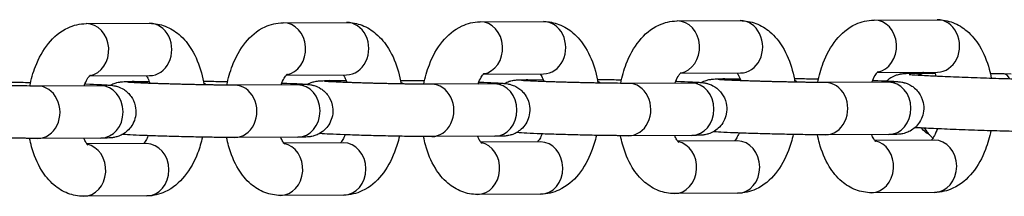
# Model space of a CAD drawing. Units: millimetres. Extents: x -3080 to 3102, y -3386 to 2495.
# Drawn here: x -1710 to -1616, y -449 to -433 of the extents above; entities that cross this region are included whole.
import ezdxf

# ---------------------------------------------------------------- set-up
doc = ezdxf.new("R2010")
doc.units = ezdxf.units.MM
doc.header["$LTSCALE"] = 100
doc.layers.add('SW_Toestellen', color=2, linetype='Continuous')

msp = doc.modelspace()

# ---------------------------------------------------------------- linework, layer by layer
at = {"layer": 'SW_Toestellen'}
for p, q in [((-1665.797, -432.815), (-1659.767, -432.788)), ((-1646.974, -432.73), (-1640.944, -432.702)), ((-1628.151, -432.645), (-1622.121, -432.617)), ((-1703.443, -432.985), (-1697.413, -432.958)), ((-1684.62, -432.9), (-1678.59, -432.873)), ((-1703.144, -437.984), (-1697.39, -437.958)), ((-1699.066, -438.516), (-1697.431, -438.509)), ((-1684.322, -437.899), (-1678.567, -437.873)), ((-1680.243, -438.431), (-1678.608, -438.424)), ((-1665.499, -437.813), (-1659.745, -437.787)), ((-1661.42, -438.346), (-1659.785, -438.339)), ((-1646.676, -437.728), (-1640.922, -437.702)), ((-1642.597, -438.261), (-1640.962, -438.253)), ((-1627.853, -437.643), (-1622.099, -437.617)), ((-1622.328, -437.774), (-1624.289, -437.767)), ((-1622.613, -437.773), (-1623.483, -437.736)), ((-1615.05, -437.826), (-1617.05, -437.741)), ((-1615.827, -437.797), (-1617.038, -437.792)), ((-1702.071, -438.921), (-1708.101, -438.949)), ((-1683.248, -438.836), (-1689.278, -438.863)), ((-1664.425, -438.751), (-1670.455, -438.778)), ((-1645.602, -438.666), (-1651.632, -438.693)), ((-1626.779, -438.581), (-1632.809, -438.608)), ((-1702.048, -443.921), (-1708.078, -443.949)), ((-1683.225, -443.836), (-1689.255, -443.863)), ((-1664.402, -443.751), (-1670.432, -443.778)), ((-1645.58, -443.666), (-1651.609, -443.693)), ((-1626.757, -443.581), (-1632.786, -443.608)), ((-1622.403, -444.112), (-1628.103, -444.138)), ((-1697.694, -444.453), (-1703.394, -444.478)), ((-1678.871, -444.367), (-1684.571, -444.393)), ((-1660.049, -444.282), (-1665.748, -444.308)), ((-1641.226, -444.197), (-1646.925, -444.223)), ((-1697.672, -449.452), (-1703.701, -449.48)), ((-1678.849, -449.367), (-1684.878, -449.395)), ((-1660.026, -449.282), (-1666.056, -449.309)), ((-1641.203, -449.197), (-1647.233, -449.224)), ((-1622.38, -449.112), (-1628.41, -449.139))]:
    msp.add_line(p, q, dxfattribs=at)
for centre, major_axis, ratio, start_param, end_param in [((-1665.786, -435.315), (0.011, -2.5), 0.851521, 0.140572, 3.141593), ((-1659.756, -435.287), (0.011, -2.5), 0.851521, 0, 3.141593), ((-1646.963, -435.23), (0.011, -2.5), 0.851521, 0.140572, 3.141593), ((-1640.933, -435.202), (0.011, -2.5), 0.851521, 0, 3.141593), ((-1628.14, -435.144), (0.011, -2.5), 0.851521, 0.140572, 3.141593), ((-1622.11, -435.117), (0.011, -2.5), 0.851521, 0, 3.141593), ((-1703.431, -435.485), (0.011, -2.5), 0.851521, 0.140572, 3.141593), ((-1697.402, -435.458), (0.011, -2.5), 0.851521, 0, 3.141593), ((-1684.608, -435.4), (0.011, -2.5), 0.851521, 0.140572, 3.141593), ((-1678.579, -435.373), (0.011, -2.5), 0.851521, 0, 3.141593), ((-1680.232, -440.931), (-0.011, 2.5), 0.851521, 5.944871, 6.283185), ((-1661.409, -440.846), (-0.011, 2.5), 0.851521, 5.944871, 6.283185), ((-1655.379, -440.819), (-0.011, 2.5), 0.851521, 5.744246, 5.889659), ((-1642.586, -440.761), (-0.011, 2.5), 0.851521, 5.944871, 6.283185), ((-1636.556, -440.734), (-0.011, 2.5), 0.851521, 5.744246, 5.889659), ((-1624.298, -440.267), (0.009, 2.5), 0.874008, 5.925818, 6.283185), ((-1615.795, -440.297), (3.399, -0.078), 0.735254, 1.563276, 1.597136), ((-1615.795, -440.297), (-0.057, -2.5), 0.388252, 2.543601, 3.115253), ((-1708.089, -441.449), (0.011, -2.5), 0.851521, 0, 3.141593), ((-1702.06, -441.421), (-0.011, 2.5), 0.851521, 3.141593, 6.283185), ((-1699.055, -441.016), (-0.011, 2.5), 0.851521, 5.944871, 6.283185), ((-1693.025, -440.989), (-0.011, 2.5), 0.851521, 5.744246, 5.889659), ((-1689.266, -441.363), (0.011, -2.5), 0.851521, 0, 3.141593), ((-1683.237, -441.336), (-0.011, 2.5), 0.851521, 3.141593, 6.283185), ((-1674.202, -440.904), (-0.011, 2.5), 0.851521, 5.744246, 5.889659), ((-1670.443, -441.278), (0.011, -2.5), 0.851521, 0, 3.141593), ((-1664.414, -441.251), (-0.011, 2.5), 0.851521, 3.141593, 6.283185), ((-1651.62, -441.193), (0.011, -2.5), 0.851521, 0, 3.141593), ((-1645.591, -441.166), (-0.011, 2.5), 0.851521, 3.141593, 6.283185), ((-1632.798, -441.108), (0.011, -2.5), 0.851521, 0, 3.141593), ((-1626.768, -441.081), (-0.011, 2.5), 0.851521, 3.141593, 6.283185), ((-1622.391, -446.612), (-0.011, 2.5), 0.851521, 3.141593, 6.283185), ((-1703.713, -446.98), (-0.011, 2.5), 0.851521, 3.141593, 6.115133), ((-1697.683, -446.953), (-0.011, 2.5), 0.851521, 3.141593, 6.283185), ((-1684.89, -446.895), (-0.011, 2.5), 0.851521, 3.141593, 6.115133), ((-1678.86, -446.867), (-0.011, 2.5), 0.851521, 3.141593, 6.283185), ((-1666.067, -446.809), (-0.011, 2.5), 0.851521, 3.141593, 6.115133), ((-1660.037, -446.782), (-0.011, 2.5), 0.851521, 3.141593, 6.283185), ((-1647.244, -446.724), (-0.011, 2.5), 0.851521, 3.141593, 6.115133), ((-1641.214, -446.697), (-0.011, 2.5), 0.851521, 3.141593, 6.283185), ((-1628.421, -446.639), (-0.011, 2.5), 0.851521, 3.141593, 6.115133)]:
    msp.add_ellipse(centre, major_axis=major_axis, ratio=ratio, start_param=start_param, end_param=end_param, dxfattribs=at)
for points, knots in [([(-1671.195, -438.777), (-1671.067, -438.134), (-1670.891, -437.508), (-1670.353, -436.111), (-1669.951, -435.363), (-1668.926, -434.101), (-1668.315, -433.563), (-1667.021, -432.968), (-1666.427, -432.821), (-1665.813, -432.815), (-1665.805, -432.815), (-1665.797, -432.815)], [1.89139, 1.89139, 1.89139, 1.89139, 2.174062, 2.174062, 2.555951, 2.555951, 2.904745, 2.904745, 3.138485, 3.138485, 3.141593, 3.141593, 3.141593, 3.141593]), ([(-1659.767, -432.788), (-1659.253, -432.785), (-1658.738, -432.884), (-1657.767, -433.255), (-1657.32, -433.537), (-1656.446, -434.279), (-1656.056, -434.766), (-1655.316, -435.975), (-1655.013, -436.727), (-1654.693, -437.893), (-1654.611, -438.275), (-1654.546, -438.664)], [3.141593, 3.141593, 3.141593, 3.141593, 3.339945, 3.339945, 3.555124, 3.555124, 3.831938, 3.831938, 4.195218, 4.195218, 4.365996, 4.365996, 4.365996, 4.365996]), ([(-1652.372, -438.692), (-1652.245, -438.048), (-1652.068, -437.423), (-1651.53, -436.026), (-1651.129, -435.278), (-1650.103, -434.016), (-1649.492, -433.478), (-1648.199, -432.883), (-1647.604, -432.736), (-1646.99, -432.73), (-1646.982, -432.73), (-1646.974, -432.73)], [1.89139, 1.89139, 1.89139, 1.89139, 2.174062, 2.174062, 2.555951, 2.555951, 2.904745, 2.904745, 3.138485, 3.138485, 3.141593, 3.141593, 3.141593, 3.141593]), ([(-1640.944, -432.702), (-1640.43, -432.7), (-1639.915, -432.799), (-1638.944, -433.17), (-1638.497, -433.451), (-1637.623, -434.193), (-1637.234, -434.681), (-1636.493, -435.89), (-1636.19, -436.642), (-1635.87, -437.808), (-1635.788, -438.19), (-1635.723, -438.579)], [3.141593, 3.141593, 3.141593, 3.141593, 3.339945, 3.339945, 3.555124, 3.555124, 3.831938, 3.831938, 4.195218, 4.195218, 4.365996, 4.365996, 4.365996, 4.365996]), ([(-1633.549, -438.607), (-1633.422, -437.963), (-1633.245, -437.338), (-1632.707, -435.941), (-1632.306, -435.193), (-1631.281, -433.931), (-1630.67, -433.392), (-1629.376, -432.798), (-1628.781, -432.651), (-1628.167, -432.645), (-1628.159, -432.645), (-1628.151, -432.645)], [1.89139, 1.89139, 1.89139, 1.89139, 2.174062, 2.174062, 2.555951, 2.555951, 2.904745, 2.904745, 3.138485, 3.138485, 3.141593, 3.141593, 3.141593, 3.141593]), ([(-1622.121, -432.617), (-1621.607, -432.615), (-1621.092, -432.714), (-1620.121, -433.085), (-1619.674, -433.366), (-1618.8, -434.108), (-1618.411, -434.596), (-1617.67, -435.805), (-1617.367, -436.557), (-1617.074, -437.626), (-1617.009, -437.907), (-1616.954, -438.192)], [3.141593, 3.141593, 3.141593, 3.141593, 3.339945, 3.339945, 3.555124, 3.555124, 3.831938, 3.831938, 4.195218, 4.195218, 4.32158, 4.32158, 4.32158, 4.32158]), ([(-1708.841, -438.947), (-1708.713, -438.304), (-1708.537, -437.679), (-1707.998, -436.281), (-1707.597, -435.533), (-1706.572, -434.272), (-1705.961, -433.733), (-1704.667, -433.138), (-1704.073, -432.992), (-1703.459, -432.985), (-1703.451, -432.985), (-1703.443, -432.985)], [1.89139, 1.89139, 1.89139, 1.89139, 2.174062, 2.174062, 2.555951, 2.555951, 2.904745, 2.904745, 3.138485, 3.138485, 3.141593, 3.141593, 3.141593, 3.141593]), ([(-1697.413, -432.958), (-1696.899, -432.955), (-1696.384, -433.055), (-1695.412, -433.426), (-1694.966, -433.707), (-1694.092, -434.449), (-1693.702, -434.937), (-1692.962, -436.146), (-1692.659, -436.897), (-1692.339, -438.063), (-1692.256, -438.445), (-1692.192, -438.834)], [3.141593, 3.141593, 3.141593, 3.141593, 3.339945, 3.339945, 3.555124, 3.555124, 3.831938, 3.831938, 4.195218, 4.195218, 4.365996, 4.365996, 4.365996, 4.365996]), ([(-1690.018, -438.862), (-1689.89, -438.219), (-1689.714, -437.593), (-1689.176, -436.196), (-1688.774, -435.448), (-1687.749, -434.186), (-1687.138, -433.648), (-1685.844, -433.053), (-1685.25, -432.906), (-1684.636, -432.9), (-1684.628, -432.9), (-1684.62, -432.9)], [1.89139, 1.89139, 1.89139, 1.89139, 2.174062, 2.174062, 2.555951, 2.555951, 2.904745, 2.904745, 3.138485, 3.138485, 3.141593, 3.141593, 3.141593, 3.141593]), ([(-1678.59, -432.873), (-1678.076, -432.87), (-1677.561, -432.969), (-1676.59, -433.341), (-1676.143, -433.622), (-1675.269, -434.364), (-1674.879, -434.851), (-1674.139, -436.06), (-1673.836, -436.812), (-1673.516, -437.978), (-1673.433, -438.36), (-1673.369, -438.749)], [3.141593, 3.141593, 3.141593, 3.141593, 3.339945, 3.339945, 3.555124, 3.555124, 3.831938, 3.831938, 4.195218, 4.195218, 4.365996, 4.365996, 4.365996, 4.365996]), ([(-1628.368, -438.588), (-1628.366, -438.584), (-1628.365, -438.579), (-1628.268, -438.322), (-1628.163, -438.107), (-1627.978, -437.796), (-1627.896, -437.69), (-1627.793, -437.578), (-1627.764, -437.556), (-1627.764, -437.556)], [8.4426347, 8.4426347, 8.4426347, 8.4426347, 8.4465998, 8.4465998, 8.6828261, 8.6828261, 8.8953912, 8.8953912, 9.068473, 9.068473, 9.068473, 9.068473]), ([(-1703.66, -438.929), (-1703.658, -438.924), (-1703.657, -438.92), (-1703.559, -438.662), (-1703.455, -438.447), (-1703.269, -438.136), (-1703.188, -438.03), (-1703.085, -437.918), (-1703.056, -437.897), (-1703.056, -437.897)], [8.4426347, 8.4426347, 8.4426347, 8.4426347, 8.4465998, 8.4465998, 8.6828261, 8.6828261, 8.8953912, 8.8953912, 9.068473, 9.068473, 9.068473, 9.068473]), ([(-1697.72, -437.959), (-1697.692, -437.998), (-1697.66, -438.047), (-1697.555, -438.225), (-1697.477, -438.386), (-1697.389, -438.618), (-1697.375, -438.656), (-1697.362, -438.695)], [3.7521502, 3.7521502, 3.7521502, 3.7521502, 3.8523425, 3.8523425, 4.0578047, 4.0578047, 4.0968188, 4.0968188, 4.0968188, 4.0968188]), ([(-1692.254, -438.49), (-1692.068, -438.491), (-1691.869, -438.493), (-1691.159, -438.5), (-1690.597, -438.509), (-1689.982, -438.52), (-1689.964, -438.52), (-1689.945, -438.52)], [6.498237, 6.498237, 6.498237, 6.498237, 6.6351178, 6.6351178, 6.9622609, 6.9622609, 6.9723506, 6.9723506, 6.9723506, 6.9723506]), ([(-1684.837, -438.843), (-1684.835, -438.839), (-1684.834, -438.835), (-1684.736, -438.577), (-1684.632, -438.362), (-1684.447, -438.051), (-1684.365, -437.945), (-1684.262, -437.833), (-1684.233, -437.812), (-1684.233, -437.812)], [8.4426347, 8.4426347, 8.4426347, 8.4426347, 8.4465998, 8.4465998, 8.6828261, 8.6828261, 8.8953912, 8.8953912, 9.068473, 9.068473, 9.068473, 9.068473]), ([(-1682.315, -438.786), (-1682.223, -438.733), (-1682.146, -438.697), (-1681.895, -438.588), (-1681.788, -438.56), (-1681.609, -438.514), (-1681.546, -438.502), (-1681.428, -438.481), (-1681.381, -438.475), (-1681.264, -438.461), (-1681.212, -438.457), (-1680.946, -438.438), (-1680.77, -438.436), (-1680.431, -438.432), (-1680.34, -438.432), (-1680.243, -438.431)], [5.7613105, 5.7613105, 5.7613105, 5.7613105, 5.7698866, 5.7698866, 5.7938557, 5.7938557, 5.8202975, 5.8202975, 5.8540958, 5.8540958, 5.9171666, 5.9171666, 6.1916353, 6.1916353, 6.2831853, 6.2831853, 6.2831853, 6.2831853]), ([(-1670.455, -438.778), (-1670.733, -438.78), (-1671.087, -438.778), (-1671.607, -438.774), (-1671.72, -438.773), (-1671.954, -438.77), (-1672.076, -438.769), (-1672.325, -438.766), (-1672.453, -438.764), (-1672.713, -438.76), (-1672.845, -438.758), (-1673.116, -438.753), (-1673.255, -438.751), (-1673.538, -438.746), (-1673.683, -438.743), (-1673.975, -438.737), (-1674.123, -438.734), (-1674.419, -438.728), (-1674.567, -438.725), (-1674.864, -438.718), (-1675.014, -438.714), (-1675.316, -438.707), (-1675.468, -438.703), (-1675.771, -438.696), (-1675.922, -438.692), (-1676.221, -438.684), (-1676.368, -438.68), (-1676.661, -438.671), (-1676.806, -438.667), (-1677.093, -438.658), (-1677.236, -438.654), (-1677.518, -438.645), (-1677.657, -438.641), (-1677.926, -438.632), (-1678.058, -438.627), (-1678.313, -438.618), (-1678.437, -438.614), (-1678.68, -438.605), (-1678.799, -438.6), (-1679.029, -438.591), (-1679.14, -438.587), (-1679.352, -438.578), (-1679.452, -438.573), (-1679.642, -438.565), (-1679.731, -438.561), (-1679.901, -438.553), (-1679.981, -438.549), (-1680.132, -438.541), (-1680.203, -438.537), (-1680.331, -438.529), (-1680.389, -438.526), (-1680.529, -438.517), (-1680.599, -438.511), (-1680.673, -438.505), (-1680.692, -438.503), (-1680.692, -438.503)], [3.141593, 3.141593, 3.141593, 3.141593, 3.433924, 3.433924, 3.511378, 3.511378, 3.589774, 3.589774, 3.668127, 3.668127, 3.745471, 3.745471, 3.824047, 3.824047, 3.903619, 3.903619, 3.983176, 3.983176, 4.061712, 4.061712, 4.140563, 4.140563, 4.220434, 4.220434, 4.300309, 4.300309, 4.379169, 4.379169, 4.457928, 4.457928, 4.537729, 4.537729, 4.617553, 4.617553, 4.696377, 4.696377, 4.774562, 4.774562, 4.853818, 4.853818, 4.933136, 4.933136, 5.011481, 5.011481, 5.087458, 5.087458, 5.164597, 5.164597, 5.241917, 5.241917, 5.3183, 5.3183, 5.448905, 5.448905, 5.533028, 5.533028, 5.533028, 5.533028]), ([(-1678.897, -437.874), (-1678.869, -437.913), (-1678.837, -437.962), (-1678.732, -438.14), (-1678.654, -438.301), (-1678.566, -438.533), (-1678.552, -438.571), (-1678.539, -438.61)], [3.7521502, 3.7521502, 3.7521502, 3.7521502, 3.8523425, 3.8523425, 4.0578047, 4.0578047, 4.0968188, 4.0968188, 4.0968188, 4.0968188]), ([(-1673.431, -438.405), (-1673.245, -438.406), (-1673.046, -438.408), (-1672.337, -438.415), (-1671.774, -438.423), (-1671.159, -438.435), (-1671.141, -438.435), (-1671.122, -438.435)], [0.2150517, 0.2150517, 0.2150517, 0.2150517, 0.3519325, 0.3519325, 0.6790756, 0.6790756, 0.6891653, 0.6891653, 0.6891653, 0.6891653]), ([(-1666.014, -438.758), (-1666.012, -438.754), (-1666.011, -438.75), (-1665.914, -438.492), (-1665.809, -438.277), (-1665.624, -437.966), (-1665.542, -437.86), (-1665.439, -437.748), (-1665.41, -437.727), (-1665.41, -437.727)], [8.4426347, 8.4426347, 8.4426347, 8.4426347, 8.4465998, 8.4465998, 8.6828261, 8.6828261, 8.8953912, 8.8953912, 9.068473, 9.068473, 9.068473, 9.068473]), ([(-1663.492, -438.7), (-1663.4, -438.648), (-1663.323, -438.612), (-1663.073, -438.503), (-1662.965, -438.475), (-1662.786, -438.429), (-1662.723, -438.417), (-1662.605, -438.396), (-1662.558, -438.39), (-1662.441, -438.376), (-1662.389, -438.372), (-1662.124, -438.353), (-1661.947, -438.351), (-1661.608, -438.347), (-1661.517, -438.346), (-1661.42, -438.346)], [5.7613105, 5.7613105, 5.7613105, 5.7613105, 5.7698866, 5.7698866, 5.7938557, 5.7938557, 5.8202975, 5.8202975, 5.8540958, 5.8540958, 5.9171666, 5.9171666, 6.1916353, 6.1916353, 6.2831853, 6.2831853, 6.2831853, 6.2831853]), ([(-1651.632, -438.693), (-1651.91, -438.694), (-1652.264, -438.693), (-1652.784, -438.689), (-1652.897, -438.688), (-1653.131, -438.685), (-1653.253, -438.684), (-1653.502, -438.68), (-1653.63, -438.679), (-1653.89, -438.675), (-1654.022, -438.673), (-1654.293, -438.668), (-1654.432, -438.666), (-1654.715, -438.661), (-1654.86, -438.658), (-1655.152, -438.652), (-1655.3, -438.649), (-1655.596, -438.643), (-1655.744, -438.64), (-1656.041, -438.633), (-1656.191, -438.629), (-1656.493, -438.622), (-1656.645, -438.618), (-1656.948, -438.611), (-1657.099, -438.607), (-1657.398, -438.598), (-1657.546, -438.594), (-1657.838, -438.586), (-1657.983, -438.582), (-1658.271, -438.573), (-1658.414, -438.569), (-1658.695, -438.56), (-1658.834, -438.555), (-1659.103, -438.546), (-1659.235, -438.542), (-1659.49, -438.533), (-1659.615, -438.529), (-1659.858, -438.52), (-1659.976, -438.515), (-1660.206, -438.506), (-1660.317, -438.502), (-1660.529, -438.493), (-1660.63, -438.488), (-1660.819, -438.48), (-1660.908, -438.476), (-1661.078, -438.467), (-1661.159, -438.463), (-1661.309, -438.455), (-1661.38, -438.452), (-1661.508, -438.444), (-1661.566, -438.441), (-1661.706, -438.431), (-1661.776, -438.426), (-1661.85, -438.42), (-1661.869, -438.418), (-1661.869, -438.418)], [3.141593, 3.141593, 3.141593, 3.141593, 3.433924, 3.433924, 3.511378, 3.511378, 3.589774, 3.589774, 3.668127, 3.668127, 3.745471, 3.745471, 3.824047, 3.824047, 3.903619, 3.903619, 3.983176, 3.983176, 4.061712, 4.061712, 4.140563, 4.140563, 4.220434, 4.220434, 4.300309, 4.300309, 4.379169, 4.379169, 4.457928, 4.457928, 4.537729, 4.537729, 4.617553, 4.617553, 4.696377, 4.696377, 4.774562, 4.774562, 4.853818, 4.853818, 4.933136, 4.933136, 5.011481, 5.011481, 5.087458, 5.087458, 5.164597, 5.164597, 5.241917, 5.241917, 5.3183, 5.3183, 5.448905, 5.448905, 5.533028, 5.533028, 5.533028, 5.533028]), ([(-1660.074, -437.789), (-1660.046, -437.828), (-1660.014, -437.876), (-1659.909, -438.055), (-1659.831, -438.216), (-1659.743, -438.447), (-1659.729, -438.486), (-1659.716, -438.525)], [3.7521502, 3.7521502, 3.7521502, 3.7521502, 3.8523425, 3.8523425, 4.0578047, 4.0578047, 4.0968188, 4.0968188, 4.0968188, 4.0968188]), ([(-1654.608, -438.32), (-1654.422, -438.321), (-1654.223, -438.323), (-1653.514, -438.33), (-1652.951, -438.338), (-1652.336, -438.349), (-1652.318, -438.35), (-1652.299, -438.35)], [0.2150517, 0.2150517, 0.2150517, 0.2150517, 0.3519325, 0.3519325, 0.6790756, 0.6790756, 0.6891653, 0.6891653, 0.6891653, 0.6891653]), ([(-1647.191, -438.673), (-1647.189, -438.669), (-1647.188, -438.665), (-1647.091, -438.407), (-1646.986, -438.192), (-1646.801, -437.881), (-1646.719, -437.775), (-1646.616, -437.663), (-1646.587, -437.642), (-1646.587, -437.642)], [8.4426347, 8.4426347, 8.4426347, 8.4426347, 8.4465998, 8.4465998, 8.6828261, 8.6828261, 8.8953912, 8.8953912, 9.068473, 9.068473, 9.068473, 9.068473]), ([(-1647.118, -438.49), (-1647.081, -438.491), (-1647.045, -438.492), (-1646.495, -438.513), (-1646.042, -438.532), (-1645.568, -438.556), (-1645.474, -438.561), (-1645.298, -438.57), (-1645.215, -438.575), (-1645.059, -438.585), (-1644.987, -438.59), (-1644.852, -438.599), (-1644.79, -438.604), (-1644.616, -438.62), (-1644.539, -438.623), (-1644.301, -438.665), (-1644.26, -438.673), (-1644.14, -438.7), (-1644.06, -438.718), (-1643.801, -438.809), (-1643.655, -438.852), (-1643.268, -439.105), (-1643.145, -439.193), (-1642.905, -439.426), (-1642.8, -439.54), (-1642.54, -439.909), (-1642.38, -440.212), (-1642.238, -440.853), (-1642.221, -441.146), (-1642.285, -441.69), (-1642.359, -441.94), (-1642.561, -442.393), (-1642.692, -442.585), (-1642.986, -442.938), (-1643.141, -443.065), (-1643.48, -443.311), (-1643.627, -443.379), (-1643.927, -443.509), (-1644.035, -443.537), (-1644.214, -443.583), (-1644.276, -443.595), (-1644.395, -443.616), (-1644.442, -443.622), (-1644.558, -443.636), (-1644.611, -443.64), (-1644.876, -443.658), (-1645.052, -443.661), (-1645.392, -443.665), (-1645.483, -443.665), (-1645.58, -443.666)], [1.624832, 1.624832, 1.624832, 1.624832, 1.647979, 1.647979, 1.97434, 1.97434, 2.060064, 2.060064, 2.146449, 2.146449, 2.232339, 2.232339, 2.316854, 2.316854, 2.473933, 2.473933, 2.501484, 2.501484, 2.535124, 2.535124, 2.56113, 2.56113, 2.570558, 2.570558, 2.576691, 2.576691, 2.585524, 2.585524, 2.591588, 2.591588, 2.597352, 2.597352, 2.604052, 2.604052, 2.613305, 2.613305, 2.628294, 2.628294, 2.652263, 2.652263, 2.678705, 2.678705, 2.712503, 2.712503, 2.775574, 2.775574, 3.050043, 3.050043, 3.141593, 3.141593, 3.141593, 3.141593]), ([(-1644.669, -438.615), (-1644.577, -438.563), (-1644.5, -438.527), (-1644.25, -438.418), (-1644.142, -438.39), (-1643.963, -438.343), (-1643.9, -438.332), (-1643.782, -438.311), (-1643.735, -438.305), (-1643.619, -438.291), (-1643.566, -438.287), (-1643.301, -438.268), (-1643.124, -438.266), (-1642.785, -438.262), (-1642.694, -438.261), (-1642.597, -438.261)], [5.7613105, 5.7613105, 5.7613105, 5.7613105, 5.7698866, 5.7698866, 5.7938557, 5.7938557, 5.8202975, 5.8202975, 5.8540958, 5.8540958, 5.9171666, 5.9171666, 6.1916353, 6.1916353, 6.2831853, 6.2831853, 6.2831853, 6.2831853]), ([(-1632.809, -438.608), (-1633.087, -438.609), (-1633.442, -438.608), (-1633.961, -438.604), (-1634.074, -438.603), (-1634.309, -438.6), (-1634.43, -438.599), (-1634.68, -438.595), (-1634.807, -438.594), (-1635.067, -438.59), (-1635.199, -438.588), (-1635.47, -438.583), (-1635.609, -438.581), (-1635.892, -438.576), (-1636.037, -438.573), (-1636.329, -438.567), (-1636.477, -438.564), (-1636.773, -438.558), (-1636.921, -438.554), (-1637.218, -438.548), (-1637.368, -438.544), (-1637.67, -438.537), (-1637.822, -438.533), (-1638.125, -438.525), (-1638.276, -438.521), (-1638.575, -438.513), (-1638.723, -438.509), (-1639.015, -438.501), (-1639.16, -438.497), (-1639.448, -438.488), (-1639.591, -438.484), (-1639.872, -438.475), (-1640.011, -438.47), (-1640.281, -438.461), (-1640.412, -438.457), (-1640.667, -438.448), (-1640.792, -438.443), (-1641.035, -438.434), (-1641.153, -438.43), (-1641.383, -438.421), (-1641.494, -438.416), (-1641.706, -438.407), (-1641.807, -438.403), (-1641.996, -438.395), (-1642.085, -438.39), (-1642.255, -438.382), (-1642.336, -438.378), (-1642.486, -438.37), (-1642.557, -438.366), (-1642.685, -438.359), (-1642.743, -438.355), (-1642.883, -438.346), (-1642.953, -438.341), (-1643.027, -438.335), (-1643.046, -438.333), (-1643.046, -438.333)], [3.141593, 3.141593, 3.141593, 3.141593, 3.433924, 3.433924, 3.511378, 3.511378, 3.589774, 3.589774, 3.668127, 3.668127, 3.745471, 3.745471, 3.824047, 3.824047, 3.903619, 3.903619, 3.983176, 3.983176, 4.061712, 4.061712, 4.140563, 4.140563, 4.220434, 4.220434, 4.300309, 4.300309, 4.379169, 4.379169, 4.457928, 4.457928, 4.537729, 4.537729, 4.617553, 4.617553, 4.696377, 4.696377, 4.774562, 4.774562, 4.853818, 4.853818, 4.933136, 4.933136, 5.011481, 5.011481, 5.087458, 5.087458, 5.164597, 5.164597, 5.241917, 5.241917, 5.3183, 5.3183, 5.448905, 5.448905, 5.533028, 5.533028, 5.533028, 5.533028]), ([(-1641.251, -437.704), (-1641.223, -437.743), (-1641.191, -437.791), (-1641.086, -437.97), (-1641.008, -438.131), (-1640.92, -438.362), (-1640.906, -438.4), (-1640.893, -438.44)], [3.7521502, 3.7521502, 3.7521502, 3.7521502, 3.8523425, 3.8523425, 4.0578047, 4.0578047, 4.0968188, 4.0968188, 4.0968188, 4.0968188]), ([(-1635.785, -438.235), (-1635.599, -438.236), (-1635.401, -438.237), (-1634.691, -438.245), (-1634.128, -438.253), (-1633.513, -438.264), (-1633.495, -438.265), (-1633.476, -438.265)], [6.498237, 6.498237, 6.498237, 6.498237, 6.6351178, 6.6351178, 6.9622609, 6.9622609, 6.9723506, 6.9723506, 6.9723506, 6.9723506]), ([(-1628.295, -438.405), (-1628.258, -438.406), (-1628.222, -438.407), (-1627.672, -438.428), (-1627.219, -438.447), (-1626.745, -438.471), (-1626.652, -438.476), (-1626.475, -438.485), (-1626.392, -438.49), (-1626.236, -438.5), (-1626.164, -438.505), (-1626.029, -438.514), (-1625.967, -438.519), (-1625.793, -438.535), (-1625.716, -438.538), (-1625.478, -438.58), (-1625.437, -438.588), (-1625.317, -438.615), (-1625.237, -438.633), (-1624.979, -438.724), (-1624.832, -438.767), (-1624.445, -439.019), (-1624.322, -439.108), (-1624.082, -439.34), (-1623.978, -439.455), (-1623.717, -439.824), (-1623.557, -440.127), (-1623.415, -440.768), (-1623.398, -441.06), (-1623.462, -441.605), (-1623.536, -441.854), (-1623.738, -442.308), (-1623.869, -442.5), (-1624.163, -442.853), (-1624.318, -442.98), (-1624.657, -443.226), (-1624.805, -443.293), (-1625.104, -443.424), (-1625.212, -443.452), (-1625.391, -443.498), (-1625.453, -443.51), (-1625.572, -443.53), (-1625.619, -443.537), (-1625.735, -443.551), (-1625.788, -443.555), (-1626.053, -443.573), (-1626.23, -443.576), (-1626.569, -443.58), (-1626.66, -443.58), (-1626.757, -443.581)], [7.908018, 7.908018, 7.908018, 7.908018, 7.931164, 7.931164, 8.257525, 8.257525, 8.34325, 8.34325, 8.429634, 8.429634, 8.515525, 8.515525, 8.600039, 8.600039, 8.757119, 8.757119, 8.784669, 8.784669, 8.81831, 8.81831, 8.844315, 8.844315, 8.853743, 8.853743, 8.859876, 8.859876, 8.86871, 8.86871, 8.874773, 8.874773, 8.880538, 8.880538, 8.887237, 8.887237, 8.89649, 8.89649, 8.911479, 8.911479, 8.935448, 8.935448, 8.96189, 8.96189, 8.995688, 8.995688, 9.058759, 9.058759, 9.333228, 9.333228, 9.424778, 9.424778, 9.424778, 9.424778]), ([(-1624.289, -437.767), (-1624.733, -437.765), (-1624.995, -437.763), (-1625.374, -437.789), (-1625.428, -437.793), (-1625.547, -437.808), (-1625.592, -437.814), (-1625.723, -437.837), (-1625.807, -437.851), (-1626.072, -437.932), (-1626.217, -437.971), (-1626.584, -438.181), (-1626.707, -438.258), (-1626.883, -438.407), (-1626.913, -438.433), (-1626.943, -438.461)], [3.1415927, 3.1415927, 3.1415927, 3.1415927, 3.4904737, 3.4904737, 3.5441607, 3.5441607, 3.5707191, 3.5707191, 3.6003863, 3.6003863, 3.6220595, 3.6220595, 3.630518, 3.630518, 3.6321617, 3.6321617, 3.6321617, 3.6321617]), ([(-1624.816, -437.841), (-1624.816, -437.841), (-1624.783, -437.845), (-1624.629, -437.859), (-1624.449, -437.872), (-1623.897, -437.908), (-1623.472, -437.931), (-1622.431, -437.983), (-1621.802, -438.012), (-1620.419, -438.07), (-1619.664, -438.099), (-1618.107, -438.154), (-1617.307, -438.181), (-1615.744, -438.229), (-1614.983, -438.25), (-1613.58, -438.285), (-1612.939, -438.298), (-1611.913, -438.315), (-1611.506, -438.319), (-1611.189, -438.321)], [3.825263, 3.825263, 3.825263, 3.825263, 3.925055, 3.925055, 4.134435, 4.134435, 4.426048, 4.426048, 4.738489, 4.738489, 5.05544, 5.05544, 5.373565, 5.373565, 5.691705, 5.691705, 6.008715, 6.008715, 6.283185, 6.283185, 6.283185, 6.283185]), ([(-1622.428, -437.619), (-1622.4, -437.657), (-1622.368, -437.706), (-1622.296, -437.829), (-1622.256, -437.905), (-1622.215, -437.993)], [3.7521502, 3.7521502, 3.7521502, 3.7521502, 3.8523425, 3.8523425, 3.9628158, 3.9628158, 3.9628158, 3.9628158]), ([(-1708.101, -438.949), (-1708.378, -438.95), (-1708.733, -438.949), (-1709.253, -438.944), (-1709.366, -438.943), (-1709.6, -438.941), (-1709.722, -438.939), (-1709.971, -438.936), (-1710.099, -438.934), (-1710.359, -438.93), (-1710.491, -438.928), (-1710.762, -438.924), (-1710.9, -438.921), (-1711.184, -438.916), (-1711.329, -438.913), (-1711.621, -438.908), (-1711.769, -438.905), (-1712.064, -438.898), (-1712.212, -438.895), (-1712.51, -438.888), (-1712.66, -438.885), (-1712.962, -438.877), (-1713.114, -438.874), (-1713.417, -438.866), (-1713.568, -438.862), (-1713.867, -438.854), (-1714.014, -438.85), (-1714.307, -438.842), (-1714.451, -438.837), (-1714.739, -438.829), (-1714.882, -438.824), (-1715.164, -438.815), (-1715.302, -438.811), (-1715.572, -438.802), (-1715.704, -438.797), (-1715.959, -438.788), (-1716.083, -438.784), (-1716.326, -438.775), (-1716.445, -438.77), (-1716.675, -438.761), (-1716.786, -438.757), (-1716.997, -438.748), (-1717.098, -438.744), (-1717.288, -438.735), (-1717.377, -438.731), (-1717.547, -438.723), (-1717.627, -438.719), (-1717.778, -438.711), (-1717.848, -438.707), (-1717.976, -438.7), (-1718.034, -438.696), (-1718.175, -438.687), (-1718.245, -438.682), (-1718.319, -438.675), (-1718.338, -438.673), (-1718.338, -438.673)], [3.141593, 3.141593, 3.141593, 3.141593, 3.433924, 3.433924, 3.511378, 3.511378, 3.589774, 3.589774, 3.668127, 3.668127, 3.745471, 3.745471, 3.824047, 3.824047, 3.903619, 3.903619, 3.983176, 3.983176, 4.061712, 4.061712, 4.140563, 4.140563, 4.220434, 4.220434, 4.300309, 4.300309, 4.379169, 4.379169, 4.457928, 4.457928, 4.537729, 4.537729, 4.617553, 4.617553, 4.696377, 4.696377, 4.774562, 4.774562, 4.853818, 4.853818, 4.933136, 4.933136, 5.011481, 5.011481, 5.087458, 5.087458, 5.164597, 5.164597, 5.241917, 5.241917, 5.3183, 5.3183, 5.448905, 5.448905, 5.533028, 5.533028, 5.533028, 5.533028]), ([(-1711.077, -438.575), (-1710.891, -438.576), (-1710.692, -438.578), (-1709.982, -438.585), (-1709.42, -438.594), (-1708.805, -438.605), (-1708.787, -438.605), (-1708.768, -438.606)], [0.2150517, 0.2150517, 0.2150517, 0.2150517, 0.3519325, 0.3519325, 0.6790756, 0.6790756, 0.6891653, 0.6891653, 0.6891653, 0.6891653]), ([(-1703.587, -438.745), (-1703.55, -438.747), (-1703.513, -438.748), (-1702.964, -438.768), (-1702.511, -438.788), (-1702.037, -438.811), (-1701.943, -438.816), (-1701.767, -438.826), (-1701.684, -438.831), (-1701.528, -438.84), (-1701.456, -438.845), (-1701.321, -438.855), (-1701.259, -438.86), (-1701.085, -438.875), (-1701.008, -438.878), (-1700.77, -438.921), (-1700.729, -438.929), (-1700.609, -438.956), (-1700.528, -438.973), (-1700.27, -439.065), (-1700.123, -439.108), (-1699.737, -439.36), (-1699.614, -439.449), (-1699.374, -439.681), (-1699.269, -439.796), (-1699.009, -440.164), (-1698.849, -440.468), (-1698.707, -441.109), (-1698.69, -441.401), (-1698.754, -441.945), (-1698.828, -442.195), (-1699.03, -442.649), (-1699.161, -442.84), (-1699.454, -443.193), (-1699.61, -443.321), (-1699.949, -443.566), (-1700.096, -443.634), (-1700.396, -443.765), (-1700.503, -443.792), (-1700.682, -443.839), (-1700.745, -443.85), (-1700.863, -443.871), (-1700.911, -443.877), (-1701.027, -443.891), (-1701.08, -443.895), (-1701.345, -443.914), (-1701.521, -443.916), (-1701.861, -443.92), (-1701.951, -443.921), (-1702.048, -443.921)], [1.624832, 1.624832, 1.624832, 1.624832, 1.647979, 1.647979, 1.97434, 1.97434, 2.060064, 2.060064, 2.146449, 2.146449, 2.232339, 2.232339, 2.316854, 2.316854, 2.473933, 2.473933, 2.501484, 2.501484, 2.535124, 2.535124, 2.56113, 2.56113, 2.570558, 2.570558, 2.576691, 2.576691, 2.585524, 2.585524, 2.591588, 2.591588, 2.597352, 2.597352, 2.604052, 2.604052, 2.613305, 2.613305, 2.628294, 2.628294, 2.652263, 2.652263, 2.678705, 2.678705, 2.712503, 2.712503, 2.775574, 2.775574, 3.050043, 3.050043, 3.141593, 3.141593, 3.141593, 3.141593]), ([(-1701.479, -438.911), (-1701.479, -438.911), (-1701.504, -438.912), (-1701.617, -438.916), (-1701.749, -438.919), (-1701.964, -438.921), (-1702.016, -438.921), (-1702.071, -438.921)], [9.0716181, 9.0716181, 9.0716181, 9.0716181, 9.1689166, 9.1689166, 9.367228, 9.367228, 9.424778, 9.424778, 9.424778, 9.424778]), ([(-1701.138, -438.871), (-1701.045, -438.818), (-1700.969, -438.782), (-1700.718, -438.673), (-1700.611, -438.645), (-1700.432, -438.599), (-1700.369, -438.587), (-1700.251, -438.567), (-1700.204, -438.56), (-1700.087, -438.546), (-1700.035, -438.542), (-1699.769, -438.524), (-1699.593, -438.521), (-1699.254, -438.517), (-1699.163, -438.517), (-1699.066, -438.516)], [5.7613105, 5.7613105, 5.7613105, 5.7613105, 5.7698866, 5.7698866, 5.7938557, 5.7938557, 5.8202975, 5.8202975, 5.8540958, 5.8540958, 5.9171666, 5.9171666, 6.1916353, 6.1916353, 6.2831853, 6.2831853, 6.2831853, 6.2831853]), ([(-1689.278, -438.863), (-1689.556, -438.865), (-1689.91, -438.864), (-1690.43, -438.859), (-1690.543, -438.858), (-1690.777, -438.855), (-1690.899, -438.854), (-1691.148, -438.851), (-1691.276, -438.849), (-1691.536, -438.845), (-1691.668, -438.843), (-1691.939, -438.839), (-1692.078, -438.836), (-1692.361, -438.831), (-1692.506, -438.828), (-1692.798, -438.822), (-1692.946, -438.819), (-1693.242, -438.813), (-1693.389, -438.81), (-1693.687, -438.803), (-1693.837, -438.8), (-1694.139, -438.792), (-1694.291, -438.789), (-1694.594, -438.781), (-1694.745, -438.777), (-1695.044, -438.769), (-1695.191, -438.765), (-1695.484, -438.756), (-1695.628, -438.752), (-1695.916, -438.744), (-1696.059, -438.739), (-1696.341, -438.73), (-1696.48, -438.726), (-1696.749, -438.717), (-1696.881, -438.712), (-1697.136, -438.703), (-1697.26, -438.699), (-1697.503, -438.69), (-1697.622, -438.685), (-1697.852, -438.676), (-1697.963, -438.672), (-1698.174, -438.663), (-1698.275, -438.659), (-1698.465, -438.65), (-1698.554, -438.646), (-1698.724, -438.638), (-1698.804, -438.634), (-1698.955, -438.626), (-1699.025, -438.622), (-1699.154, -438.614), (-1699.212, -438.611), (-1699.352, -438.602), (-1699.422, -438.596), (-1699.496, -438.59), (-1699.515, -438.588), (-1699.515, -438.588)], [3.141593, 3.141593, 3.141593, 3.141593, 3.433924, 3.433924, 3.511378, 3.511378, 3.589774, 3.589774, 3.668127, 3.668127, 3.745471, 3.745471, 3.824047, 3.824047, 3.903619, 3.903619, 3.983176, 3.983176, 4.061712, 4.061712, 4.140563, 4.140563, 4.220434, 4.220434, 4.300309, 4.300309, 4.379169, 4.379169, 4.457928, 4.457928, 4.537729, 4.537729, 4.617553, 4.617553, 4.696377, 4.696377, 4.774562, 4.774562, 4.853818, 4.853818, 4.933136, 4.933136, 5.011481, 5.011481, 5.087458, 5.087458, 5.164597, 5.164597, 5.241917, 5.241917, 5.3183, 5.3183, 5.448905, 5.448905, 5.533028, 5.533028, 5.533028, 5.533028]), ([(-1684.764, -438.66), (-1684.727, -438.661), (-1684.69, -438.663), (-1684.141, -438.683), (-1683.688, -438.703), (-1683.214, -438.726), (-1683.12, -438.731), (-1682.944, -438.741), (-1682.861, -438.746), (-1682.705, -438.755), (-1682.633, -438.76), (-1682.498, -438.77), (-1682.436, -438.775), (-1682.262, -438.79), (-1682.185, -438.793), (-1681.947, -438.836), (-1681.906, -438.843), (-1681.786, -438.87), (-1681.706, -438.888), (-1681.447, -438.979), (-1681.3, -439.022), (-1680.914, -439.275), (-1680.791, -439.363), (-1680.551, -439.596), (-1680.446, -439.71), (-1680.186, -440.079), (-1680.026, -440.383), (-1679.884, -441.023), (-1679.867, -441.316), (-1679.931, -441.86), (-1680.005, -442.11), (-1680.207, -442.564), (-1680.338, -442.755), (-1680.631, -443.108), (-1680.787, -443.235), (-1681.126, -443.481), (-1681.273, -443.549), (-1681.573, -443.679), (-1681.681, -443.707), (-1681.86, -443.753), (-1681.922, -443.765), (-1682.04, -443.786), (-1682.088, -443.792), (-1682.204, -443.806), (-1682.257, -443.81), (-1682.522, -443.829), (-1682.698, -443.831), (-1683.038, -443.835), (-1683.128, -443.836), (-1683.225, -443.836)], [7.908018, 7.908018, 7.908018, 7.908018, 7.931164, 7.931164, 8.257525, 8.257525, 8.34325, 8.34325, 8.429634, 8.429634, 8.515525, 8.515525, 8.600039, 8.600039, 8.757119, 8.757119, 8.784669, 8.784669, 8.81831, 8.81831, 8.844315, 8.844315, 8.853743, 8.853743, 8.859876, 8.859876, 8.86871, 8.86871, 8.874773, 8.874773, 8.880538, 8.880538, 8.887237, 8.887237, 8.89649, 8.89649, 8.911479, 8.911479, 8.935448, 8.935448, 8.96189, 8.96189, 8.995688, 8.995688, 9.058759, 9.058759, 9.333228, 9.333228, 9.424778, 9.424778, 9.424778, 9.424778]), ([(-1682.656, -438.826), (-1682.656, -438.826), (-1682.681, -438.827), (-1682.794, -438.831), (-1682.926, -438.834), (-1683.142, -438.836), (-1683.193, -438.836), (-1683.248, -438.836)], [9.0716181, 9.0716181, 9.0716181, 9.0716181, 9.1689166, 9.1689166, 9.367228, 9.367228, 9.424778, 9.424778, 9.424778, 9.424778]), ([(-1665.941, -438.575), (-1665.904, -438.576), (-1665.868, -438.578), (-1665.318, -438.598), (-1664.865, -438.617), (-1664.391, -438.641), (-1664.297, -438.646), (-1664.121, -438.656), (-1664.038, -438.66), (-1663.882, -438.67), (-1663.81, -438.675), (-1663.675, -438.685), (-1663.613, -438.69), (-1663.439, -438.705), (-1663.362, -438.708), (-1663.124, -438.75), (-1663.083, -438.758), (-1662.963, -438.785), (-1662.883, -438.803), (-1662.624, -438.894), (-1662.477, -438.937), (-1662.091, -439.19), (-1661.968, -439.278), (-1661.728, -439.511), (-1661.623, -439.625), (-1661.363, -439.994), (-1661.203, -440.298), (-1661.061, -440.938), (-1661.044, -441.231), (-1661.108, -441.775), (-1661.182, -442.025), (-1661.384, -442.479), (-1661.515, -442.67), (-1661.808, -443.023), (-1661.964, -443.15), (-1662.303, -443.396), (-1662.45, -443.464), (-1662.75, -443.594), (-1662.858, -443.622), (-1663.037, -443.668), (-1663.099, -443.68), (-1663.218, -443.701), (-1663.265, -443.707), (-1663.381, -443.721), (-1663.434, -443.725), (-1663.699, -443.744), (-1663.875, -443.746), (-1664.215, -443.75), (-1664.305, -443.751), (-1664.402, -443.751)], [1.624832, 1.624832, 1.624832, 1.624832, 1.647979, 1.647979, 1.97434, 1.97434, 2.060064, 2.060064, 2.146449, 2.146449, 2.232339, 2.232339, 2.316854, 2.316854, 2.473933, 2.473933, 2.501484, 2.501484, 2.535124, 2.535124, 2.56113, 2.56113, 2.570558, 2.570558, 2.576691, 2.576691, 2.585524, 2.585524, 2.591588, 2.591588, 2.597352, 2.597352, 2.604052, 2.604052, 2.613305, 2.613305, 2.628294, 2.628294, 2.652263, 2.652263, 2.678705, 2.678705, 2.712503, 2.712503, 2.775574, 2.775574, 3.050043, 3.050043, 3.141593, 3.141593, 3.141593, 3.141593]), ([(-1663.833, -438.741), (-1663.833, -438.741), (-1663.858, -438.742), (-1663.972, -438.746), (-1664.103, -438.749), (-1664.319, -438.75), (-1664.37, -438.751), (-1664.425, -438.751)], [2.7884328, 2.7884328, 2.7884328, 2.7884328, 2.8857313, 2.8857313, 3.0840427, 3.0840427, 3.1415927, 3.1415927, 3.1415927, 3.1415927]), ([(-1645.01, -438.656), (-1645.01, -438.656), (-1645.035, -438.657), (-1645.149, -438.661), (-1645.28, -438.663), (-1645.496, -438.665), (-1645.547, -438.666), (-1645.602, -438.666)], [9.0716181, 9.0716181, 9.0716181, 9.0716181, 9.1689166, 9.1689166, 9.367228, 9.367228, 9.424778, 9.424778, 9.424778, 9.424778]), ([(-1626.187, -438.57), (-1626.187, -438.57), (-1626.212, -438.572), (-1626.326, -438.576), (-1626.457, -438.578), (-1626.673, -438.58), (-1626.725, -438.58), (-1626.779, -438.581)], [9.0716181, 9.0716181, 9.0716181, 9.0716181, 9.1689166, 9.1689166, 9.367228, 9.367228, 9.424778, 9.424778, 9.424778, 9.424778]), ([(-1624.229, -442.896), (-1623.924, -442.914), (-1623.57, -442.933), (-1622.587, -442.982), (-1621.906, -443.012), (-1620.438, -443.073), (-1619.652, -443.103), (-1618.046, -443.159), (-1617.228, -443.186), (-1615.638, -443.234), (-1614.867, -443.255), (-1613.447, -443.289), (-1612.799, -443.302), (-1611.849, -443.316), (-1611.501, -443.32), (-1611.206, -443.321)], [4.213562, 4.213562, 4.213562, 4.213562, 4.434283, 4.434283, 4.761811, 4.761811, 5.084721, 5.084721, 5.406557, 5.406557, 5.72847, 5.72847, 6.051737, 6.051737, 6.283185, 6.283185, 6.283185, 6.283185]), ([(-1622.871, -443.599), (-1622.996, -443.532), (-1623.11, -443.458), (-1623.399, -443.238), (-1623.55, -443.084), (-1623.677, -442.927)], [0.2471267, 0.2471267, 0.2471267, 0.2471267, 0.3456912, 0.3456912, 0.5213471, 0.5213471, 0.5213471, 0.5213471]), ([(-1623.376, -442.942), (-1623.355, -442.98), (-1623.333, -443.017), (-1623.208, -443.218), (-1623.096, -443.357), (-1622.977, -443.469)], [1.0615002, 1.0615002, 1.0615002, 1.0615002, 1.0821045, 1.0821045, 1.1769154, 1.1769154, 1.1769154, 1.1769154]), ([(-1622.104, -443.003), (-1622.125, -443.064), (-1622.146, -443.124), (-1622.263, -443.435), (-1622.368, -443.65), (-1622.546, -443.949), (-1622.622, -444.05), (-1622.678, -444.113)], [5.251287, 5.251287, 5.251287, 5.251287, 5.3050071, 5.3050071, 5.5412334, 5.5412334, 5.7372872, 5.7372872, 5.7372872, 5.7372872]), ([(-1616.99, -443.193), (-1617.117, -443.821), (-1617.291, -444.432), (-1617.824, -445.816), (-1618.225, -446.564), (-1619.251, -447.825), (-1619.861, -448.364), (-1621.155, -448.958), (-1621.75, -449.105), (-1622.364, -449.112), (-1622.372, -449.112), (-1622.38, -449.112)], [5.039338, 5.039338, 5.039338, 5.039338, 5.315655, 5.315655, 5.697543, 5.697543, 6.046338, 6.046338, 6.280078, 6.280078, 6.283185, 6.283185, 6.283185, 6.283185]), ([(-1708.078, -443.949), (-1708.17, -443.949), (-1708.268, -443.949), (-1708.476, -443.949), (-1708.587, -443.949), (-1708.819, -443.948), (-1708.94, -443.947), (-1709.191, -443.945), (-1709.321, -443.944), (-1709.955, -443.937), (-1710.517, -443.929), (-1711.703, -443.908), (-1712.326, -443.894), (-1713.573, -443.864), (-1714.197, -443.847), (-1715.387, -443.811), (-1715.952, -443.792), (-1716.973, -443.754), (-1717.427, -443.735), (-1718.196, -443.697), (-1718.493, -443.679), (-1718.759, -443.656), (-1718.779, -443.654), (-1718.799, -443.652)], [3.141593, 3.141593, 3.141593, 3.141593, 3.22876, 3.22876, 3.317321, 3.317321, 3.406018, 3.406018, 3.493525, 3.493525, 3.820668, 3.820668, 4.143964, 4.143964, 4.466448, 4.466448, 4.789572, 4.789572, 5.115933, 5.115933, 5.458446, 5.458446, 5.486359, 5.486359, 5.486359, 5.486359]), ([(-1703.701, -449.48), (-1704.216, -449.482), (-1704.731, -449.383), (-1705.702, -449.012), (-1706.149, -448.731), (-1707.022, -447.989), (-1707.412, -447.501), (-1708.152, -446.292), (-1708.456, -445.54), (-1708.745, -444.485), (-1708.807, -444.218), (-1708.86, -443.947)], [0, 0, 0, 0, 0.198353, 0.198353, 0.413532, 0.413532, 0.690346, 0.690346, 1.053626, 1.053626, 1.17377, 1.17377, 1.17377, 1.17377]), ([(-1703.293, -444.596), (-1703.293, -444.596), (-1703.305, -444.586), (-1703.362, -444.523), (-1703.422, -444.447), (-1703.55, -444.227), (-1703.618, -444.091), (-1703.683, -443.929)], [6.6813997, 6.6813997, 6.6813997, 6.6813997, 6.7976368, 6.7976368, 6.9939351, 6.9939351, 7.1735478, 7.1735478, 7.1735478, 7.1735478]), ([(-1689.255, -443.863), (-1689.347, -443.864), (-1689.445, -443.864), (-1689.653, -443.864), (-1689.764, -443.864), (-1689.996, -443.863), (-1690.117, -443.862), (-1690.368, -443.86), (-1690.498, -443.859), (-1691.132, -443.852), (-1691.694, -443.844), (-1692.88, -443.822), (-1693.503, -443.809), (-1694.75, -443.779), (-1695.374, -443.762), (-1696.564, -443.726), (-1697.129, -443.707), (-1698.15, -443.669), (-1698.604, -443.65), (-1699.373, -443.612), (-1699.67, -443.594), (-1699.937, -443.571), (-1699.956, -443.569), (-1699.976, -443.567)], [3.141593, 3.141593, 3.141593, 3.141593, 3.22876, 3.22876, 3.317321, 3.317321, 3.406018, 3.406018, 3.493525, 3.493525, 3.820668, 3.820668, 4.143964, 4.143964, 4.466448, 4.466448, 4.789572, 4.789572, 5.115933, 5.115933, 5.458446, 5.458446, 5.486359, 5.486359, 5.486359, 5.486359]), ([(-1697.527, -443.692), (-1697.603, -443.873), (-1697.682, -444.028), (-1697.838, -444.29), (-1697.914, -444.391), (-1697.97, -444.454)], [5.359976, 5.359976, 5.359976, 5.359976, 5.5412334, 5.5412334, 5.7372872, 5.7372872, 5.7372872, 5.7372872]), ([(-1692.346, -443.832), (-1692.466, -444.355), (-1692.618, -444.865), (-1693.116, -446.156), (-1693.517, -446.904), (-1694.542, -448.166), (-1695.153, -448.705), (-1696.447, -449.299), (-1697.041, -449.446), (-1697.656, -449.452), (-1697.664, -449.452), (-1697.672, -449.452)], [5.083307, 5.083307, 5.083307, 5.083307, 5.315655, 5.315655, 5.697543, 5.697543, 6.046338, 6.046338, 6.280078, 6.280078, 6.283185, 6.283185, 6.283185, 6.283185]), ([(-1684.878, -449.395), (-1685.393, -449.397), (-1685.908, -449.298), (-1686.879, -448.927), (-1687.326, -448.646), (-1688.199, -447.904), (-1688.589, -447.416), (-1689.33, -446.207), (-1689.633, -445.455), (-1689.922, -444.4), (-1689.984, -444.133), (-1690.037, -443.862)], [0, 0, 0, 0, 0.198353, 0.198353, 0.413532, 0.413532, 0.690346, 0.690346, 1.053626, 1.053626, 1.17377, 1.17377, 1.17377, 1.17377]), ([(-1684.47, -444.511), (-1684.47, -444.511), (-1684.483, -444.501), (-1684.539, -444.438), (-1684.599, -444.362), (-1684.728, -444.142), (-1684.795, -444.006), (-1684.86, -443.844)], [6.6813997, 6.6813997, 6.6813997, 6.6813997, 6.7976368, 6.7976368, 6.9939351, 6.9939351, 7.1735478, 7.1735478, 7.1735478, 7.1735478]), ([(-1670.432, -443.778), (-1670.524, -443.779), (-1670.622, -443.779), (-1670.83, -443.779), (-1670.941, -443.778), (-1671.173, -443.777), (-1671.294, -443.777), (-1671.545, -443.775), (-1671.675, -443.774), (-1672.309, -443.767), (-1672.872, -443.759), (-1674.058, -443.737), (-1674.68, -443.724), (-1675.927, -443.694), (-1676.551, -443.677), (-1677.741, -443.641), (-1678.307, -443.622), (-1679.327, -443.584), (-1679.781, -443.565), (-1680.55, -443.526), (-1680.847, -443.509), (-1681.114, -443.485), (-1681.134, -443.484), (-1681.153, -443.482)], [3.141593, 3.141593, 3.141593, 3.141593, 3.22876, 3.22876, 3.317321, 3.317321, 3.406018, 3.406018, 3.493525, 3.493525, 3.820668, 3.820668, 4.143964, 4.143964, 4.466448, 4.466448, 4.789572, 4.789572, 5.115933, 5.115933, 5.458446, 5.458446, 5.486359, 5.486359, 5.486359, 5.486359]), ([(-1678.704, -443.607), (-1678.78, -443.787), (-1678.859, -443.943), (-1679.015, -444.205), (-1679.091, -444.305), (-1679.147, -444.369)], [5.359976, 5.359976, 5.359976, 5.359976, 5.5412334, 5.5412334, 5.7372872, 5.7372872, 5.7372872, 5.7372872]), ([(-1673.523, -443.747), (-1673.643, -444.27), (-1673.796, -444.78), (-1674.293, -446.071), (-1674.694, -446.819), (-1675.719, -448.081), (-1676.33, -448.619), (-1677.624, -449.214), (-1678.219, -449.361), (-1678.833, -449.367), (-1678.841, -449.367), (-1678.849, -449.367)], [5.083307, 5.083307, 5.083307, 5.083307, 5.315655, 5.315655, 5.697543, 5.697543, 6.046338, 6.046338, 6.280078, 6.280078, 6.283185, 6.283185, 6.283185, 6.283185]), ([(-1666.056, -449.309), (-1666.57, -449.312), (-1667.085, -449.213), (-1668.056, -448.842), (-1668.503, -448.56), (-1669.376, -447.818), (-1669.766, -447.331), (-1670.507, -446.122), (-1670.81, -445.37), (-1671.099, -444.315), (-1671.161, -444.048), (-1671.214, -443.777)], [0, 0, 0, 0, 0.198353, 0.198353, 0.413532, 0.413532, 0.690346, 0.690346, 1.053626, 1.053626, 1.17377, 1.17377, 1.17377, 1.17377]), ([(-1665.647, -444.426), (-1665.647, -444.426), (-1665.66, -444.415), (-1665.716, -444.353), (-1665.776, -444.277), (-1665.905, -444.057), (-1665.972, -443.921), (-1666.038, -443.758)], [6.6813997, 6.6813997, 6.6813997, 6.6813997, 6.7976368, 6.7976368, 6.9939351, 6.9939351, 7.1735478, 7.1735478, 7.1735478, 7.1735478]), ([(-1651.609, -443.693), (-1651.701, -443.694), (-1651.799, -443.694), (-1652.008, -443.694), (-1652.118, -443.693), (-1652.35, -443.692), (-1652.471, -443.692), (-1652.722, -443.69), (-1652.852, -443.688), (-1653.486, -443.682), (-1654.049, -443.674), (-1655.235, -443.652), (-1655.857, -443.639), (-1657.104, -443.609), (-1657.728, -443.592), (-1658.918, -443.556), (-1659.484, -443.537), (-1660.504, -443.499), (-1660.958, -443.48), (-1661.727, -443.441), (-1662.024, -443.424), (-1662.291, -443.4), (-1662.311, -443.398), (-1662.331, -443.397)], [3.141593, 3.141593, 3.141593, 3.141593, 3.22876, 3.22876, 3.317321, 3.317321, 3.406018, 3.406018, 3.493525, 3.493525, 3.820668, 3.820668, 4.143964, 4.143964, 4.466448, 4.466448, 4.789572, 4.789572, 5.115933, 5.115933, 5.458446, 5.458446, 5.486359, 5.486359, 5.486359, 5.486359]), ([(-1659.881, -443.522), (-1659.957, -443.702), (-1660.036, -443.858), (-1660.192, -444.12), (-1660.268, -444.22), (-1660.324, -444.283)], [5.359976, 5.359976, 5.359976, 5.359976, 5.5412334, 5.5412334, 5.7372872, 5.7372872, 5.7372872, 5.7372872]), ([(-1654.7, -443.662), (-1654.82, -444.185), (-1654.973, -444.695), (-1655.47, -445.986), (-1655.871, -446.734), (-1656.896, -447.996), (-1657.507, -448.534), (-1658.801, -449.129), (-1659.396, -449.276), (-1660.01, -449.282), (-1660.018, -449.282), (-1660.026, -449.282)], [5.083307, 5.083307, 5.083307, 5.083307, 5.315655, 5.315655, 5.697543, 5.697543, 6.046338, 6.046338, 6.280078, 6.280078, 6.283185, 6.283185, 6.283185, 6.283185]), ([(-1647.233, -449.224), (-1647.747, -449.227), (-1648.262, -449.128), (-1649.233, -448.756), (-1649.68, -448.475), (-1650.554, -447.733), (-1650.943, -447.246), (-1651.684, -446.037), (-1651.987, -445.285), (-1652.276, -444.229), (-1652.338, -443.963), (-1652.391, -443.692)], [0, 0, 0, 0, 0.198353, 0.198353, 0.413532, 0.413532, 0.690346, 0.690346, 1.053626, 1.053626, 1.17377, 1.17377, 1.17377, 1.17377]), ([(-1646.824, -444.341), (-1646.824, -444.341), (-1646.837, -444.33), (-1646.893, -444.268), (-1646.953, -444.191), (-1647.082, -443.972), (-1647.149, -443.836), (-1647.215, -443.673)], [6.6813997, 6.6813997, 6.6813997, 6.6813997, 6.7976368, 6.7976368, 6.9939351, 6.9939351, 7.1735478, 7.1735478, 7.1735478, 7.1735478]), ([(-1632.786, -443.608), (-1632.879, -443.608), (-1632.976, -443.609), (-1633.185, -443.608), (-1633.295, -443.608), (-1633.527, -443.607), (-1633.648, -443.606), (-1633.899, -443.604), (-1634.029, -443.603), (-1634.663, -443.597), (-1635.226, -443.588), (-1636.412, -443.567), (-1637.034, -443.554), (-1638.281, -443.524), (-1638.905, -443.507), (-1640.095, -443.471), (-1640.661, -443.452), (-1641.682, -443.414), (-1642.135, -443.394), (-1642.904, -443.356), (-1643.202, -443.339), (-1643.468, -443.315), (-1643.488, -443.313), (-1643.508, -443.311)], [3.141593, 3.141593, 3.141593, 3.141593, 3.22876, 3.22876, 3.317321, 3.317321, 3.406018, 3.406018, 3.493525, 3.493525, 3.820668, 3.820668, 4.143964, 4.143964, 4.466448, 4.466448, 4.789572, 4.789572, 5.115933, 5.115933, 5.458446, 5.458446, 5.486359, 5.486359, 5.486359, 5.486359]), ([(-1641.059, -443.437), (-1641.134, -443.617), (-1641.214, -443.773), (-1641.369, -444.035), (-1641.445, -444.135), (-1641.501, -444.198)], [5.359976, 5.359976, 5.359976, 5.359976, 5.5412334, 5.5412334, 5.7372872, 5.7372872, 5.7372872, 5.7372872]), ([(-1635.878, -443.577), (-1635.997, -444.1), (-1636.15, -444.609), (-1636.647, -445.901), (-1637.048, -446.649), (-1638.073, -447.91), (-1638.684, -448.449), (-1639.978, -449.044), (-1640.573, -449.191), (-1641.187, -449.197), (-1641.195, -449.197), (-1641.203, -449.197)], [5.083307, 5.083307, 5.083307, 5.083307, 5.315655, 5.315655, 5.697543, 5.697543, 6.046338, 6.046338, 6.280078, 6.280078, 6.283185, 6.283185, 6.283185, 6.283185]), ([(-1628.41, -449.139), (-1628.924, -449.142), (-1629.439, -449.042), (-1630.41, -448.671), (-1630.857, -448.39), (-1631.731, -447.648), (-1632.12, -447.16), (-1632.861, -445.951), (-1633.164, -445.2), (-1633.453, -444.144), (-1633.516, -443.877), (-1633.568, -443.607)], [0, 0, 0, 0, 0.198353, 0.198353, 0.413532, 0.413532, 0.690346, 0.690346, 1.053626, 1.053626, 1.17377, 1.17377, 1.17377, 1.17377]), ([(-1628.001, -444.255), (-1628.001, -444.255), (-1628.014, -444.245), (-1628.07, -444.183), (-1628.13, -444.106), (-1628.259, -443.887), (-1628.327, -443.751), (-1628.392, -443.588)], [6.6813997, 6.6813997, 6.6813997, 6.6813997, 6.7976368, 6.7976368, 6.9939351, 6.9939351, 7.1735478, 7.1735478, 7.1735478, 7.1735478])]:
    msp.add_open_spline(points, degree=3, knots=knots, dxfattribs=at)
for points in [[(-1623.967, -437.768), (-1623.942, -437.72), (-1623.916, -437.673), (-1623.888, -437.625)], [(-1623.453, -437.624), (-1623.474, -437.671), (-1623.494, -437.72), (-1623.514, -437.77)]]:
    msp.add_open_spline(points, degree=3, dxfattribs=at)
for points, weights in [([(-1623.483, -437.736), (-1623.487, -437.753), (-1623.491, -437.77)], [1.04422863406, 1.04526121178, 1.04628058908]), ([(-1623.429, -437.623), (-1623.457, -437.679), (-1623.483, -437.736)], [1.05740260007, 1.05110863158, 1.04422863406]), ([(-1623.342, -442.944), (-1623.044, -443.446), (-1622.552, -443.949)], [1.10408800092, 1.1419587458, 1.11124717522])]:
    msp.add_rational_spline(points, weights, degree=2, dxfattribs=at)

doc.saveas('drawing.dxf')
